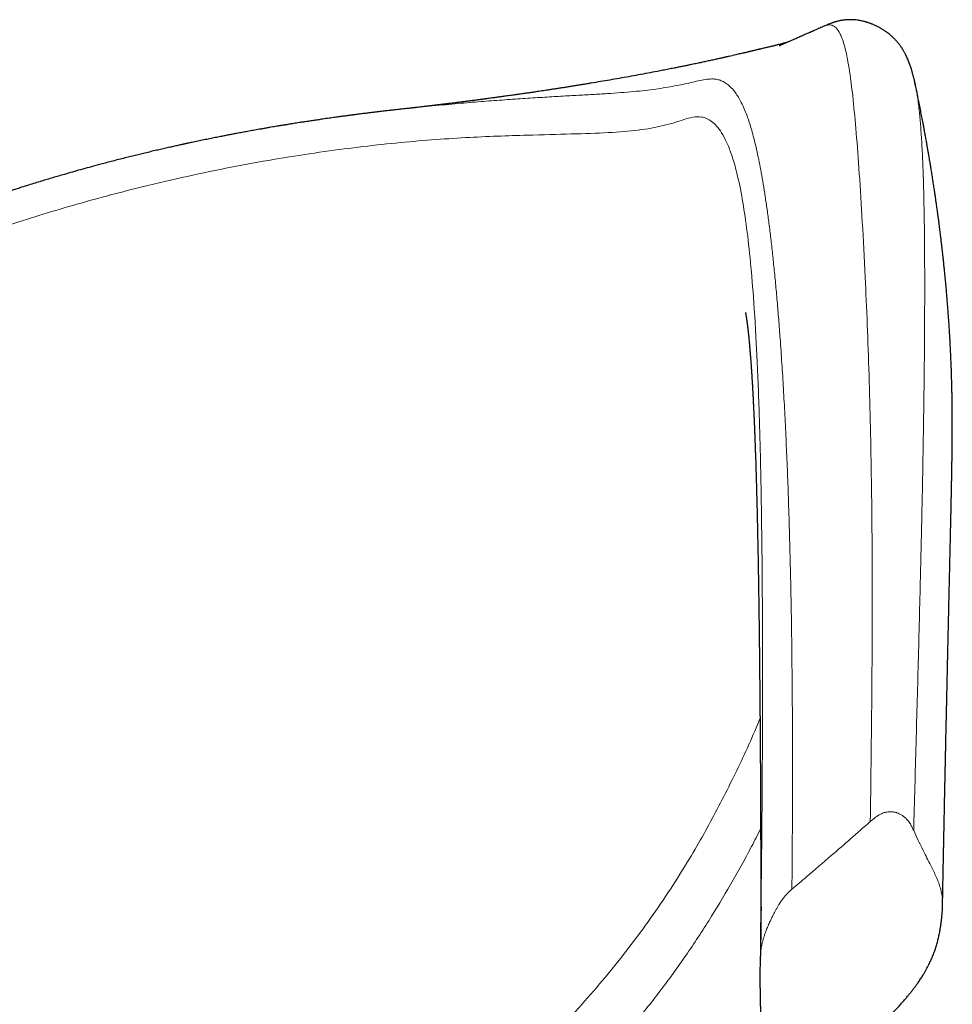
# Model space of a CAD drawing. Units: millimetres. Extents: x 8 to 1184, y 12 to 933.
# Drawn here: x 1157 to 1184, y 109 to 138 of the extents above; entities that cross this region are included whole.
import ezdxf

# ---------------------------------------------------------------- set-up
doc = ezdxf.new("R2010")
doc.units = ezdxf.units.MM

msp = doc.modelspace()

# ---------------------------------------------------------------- linework, layer by layer
at = {"color": 7, "linetype": 'Continuous', "lineweight": 30}
for p, q in [((1180.581, 138.197), (1180.572, 138.192)), ((1177.917, 137.35), (1177.824, 137.329)), ((1183.321, 136.514), (1183.324, 136.499)), ((1168.173, 135.772), (1168.161, 135.771)), ((1184.121, 112.32), (1184.121, 112.309)), ((1178.754, 110.718), (1178.755, 110.772))]:
    msp.add_line(p, q, dxfattribs=at)
for points, knots in [([(1183.324, 136.498), (1183.32, 136.518), (1183.312, 136.555), (1183.301, 136.605), (1183.291, 136.647), (1183.283, 136.683), (1183.275, 136.712), (1183.268, 136.742), (1183.26, 136.774), (1183.25, 136.809), (1183.24, 136.847), (1183.226, 136.894), (1183.21, 136.948), (1183.192, 137.005), (1183.175, 137.055), (1183.156, 137.107), (1183.136, 137.163), (1183.112, 137.221), (1183.088, 137.278), (1183.062, 137.335), (1183.038, 137.383), (1183.017, 137.424), (1182.999, 137.457), (1182.98, 137.491), (1182.958, 137.528), (1182.934, 137.566), (1182.909, 137.604), (1182.884, 137.639), (1182.858, 137.674), (1182.833, 137.706), (1182.808, 137.737), (1182.782, 137.768), (1182.755, 137.797), (1182.729, 137.826), (1182.702, 137.853), (1182.675, 137.88), (1182.645, 137.908), (1182.609, 137.94), (1182.57, 137.973), (1182.528, 138.007), (1182.486, 138.038), (1182.446, 138.067), (1182.408, 138.092), (1182.376, 138.113), (1182.348, 138.13), (1182.323, 138.145), (1182.295, 138.162), (1182.261, 138.181), (1182.226, 138.2), (1182.19, 138.218), (1182.155, 138.234), (1182.117, 138.252), (1182.079, 138.268), (1182.046, 138.282), (1182.018, 138.293), (1181.989, 138.304), (1181.956, 138.315), (1181.923, 138.326), (1181.894, 138.335), (1181.867, 138.343), (1181.839, 138.352), (1181.803, 138.361), (1181.762, 138.371), (1181.713, 138.381), (1181.66, 138.391), (1181.6, 138.4), (1181.536, 138.407), (1181.468, 138.411), (1181.403, 138.412), (1181.349, 138.411), (1181.304, 138.409), (1181.268, 138.406), (1181.237, 138.403), (1181.21, 138.399), (1181.188, 138.396), (1181.168, 138.393), (1181.148, 138.39), (1181.126, 138.386), (1181.1, 138.381), (1181.072, 138.375), (1181.04, 138.368), (1181.012, 138.36), (1180.986, 138.353), (1180.966, 138.347), (1180.945, 138.341), (1180.925, 138.335), (1180.905, 138.328), (1180.884, 138.321), (1180.86, 138.313), (1180.832, 138.303), (1180.8, 138.291), (1180.763, 138.277), (1180.723, 138.26), (1180.679, 138.241), (1180.631, 138.22), (1180.598, 138.205), (1180.58, 138.197)], [0, 0, 0, 0, 0.01299, 0.024652, 0.034984, 0.043985, 0.051675, 0.059223, 0.068791, 0.079085, 0.090106, 0.101772, 0.121766, 0.140101, 0.156829, 0.172702, 0.1943, 0.215166, 0.236028, 0.256799, 0.277488, 0.289334, 0.301482, 0.313931, 0.327194, 0.342055, 0.354861, 0.368187, 0.380489, 0.391649, 0.401669, 0.411925, 0.421768, 0.4312, 0.440221, 0.448832, 0.457658, 0.467597, 0.478662, 0.488488, 0.498622, 0.507898, 0.51625, 0.523678, 0.528864, 0.533708, 0.53932, 0.545847, 0.553289, 0.559165, 0.565507, 0.572314, 0.579436, 0.585518, 0.590324, 0.594655, 0.601843, 0.60806, 0.613307, 0.617662, 0.622894, 0.629394, 0.637158, 0.646182, 0.656315, 0.667167, 0.683197, 0.699517, 0.715702, 0.731734, 0.74263, 0.752504, 0.761358, 0.769195, 0.776017, 0.781834, 0.78787, 0.795742, 0.804905, 0.815359, 0.827105, 0.840009, 0.848123, 0.856155, 0.864105, 0.871972, 0.879756, 0.887754, 0.896893, 0.907239, 0.919374, 0.932836, 0.947627, 0.963749, 0.981205, 1, 1, 1, 1]), ([(1180.575, 138.195), (1180.55, 138.184), (1180.505, 138.164), (1180.442, 138.136), (1180.388, 138.112), (1180.344, 138.092), (1180.309, 138.077), (1180.282, 138.065), (1180.262, 138.056), (1180.245, 138.049), (1180.23, 138.042), (1180.216, 138.035), (1180.201, 138.029), (1180.187, 138.023), (1180.152, 138.007), (1180.101, 137.985), (1180.035, 137.956), (1179.971, 137.928), (1179.903, 137.898), (1179.831, 137.867), (1179.756, 137.834), (1179.696, 137.808), (1179.652, 137.789), (1179.615, 137.773), (1179.581, 137.758), (1179.552, 137.746), (1179.524, 137.734), (1179.5, 137.723), (1179.478, 137.714), (1179.456, 137.705), (1179.435, 137.695), (1179.415, 137.687), (1179.396, 137.679), (1179.379, 137.672), (1179.364, 137.666), (1179.351, 137.66), (1179.34, 137.655), (1179.332, 137.652), (1179.326, 137.649), (1179.323, 137.648), (1179.322, 137.648), (1179.324, 137.648), (1179.329, 137.65), (1179.334, 137.652), (1179.339, 137.655), (1179.346, 137.657), (1179.349, 137.659), (1179.35, 137.659), (1179.35, 137.659), (1179.349, 137.659), (1179.346, 137.658), (1179.343, 137.657), (1179.339, 137.655), (1179.333, 137.653), (1179.328, 137.651), (1179.324, 137.649), (1179.32, 137.647), (1179.315, 137.646), (1179.312, 137.644), (1179.309, 137.643), (1179.307, 137.643), (1179.307, 137.642), (1179.307, 137.642)], [0, 0, 0, 0, 0.016067, 0.030093, 0.042075, 0.052009, 0.059891, 0.065719, 0.070704, 0.074557, 0.078388, 0.082199, 0.08599, 0.08976, 0.09351, 0.11377, 0.13143, 0.150741, 0.170135, 0.191565, 0.214627, 0.23806, 0.255884, 0.272367, 0.287042, 0.299905, 0.310967, 0.322212, 0.335135, 0.351308, 0.369551, 0.389874, 0.412286, 0.436792, 0.463094, 0.488146, 0.511158, 0.532132, 0.55107, 0.56769, 0.582353, 0.595063, 0.606436, 0.625043, 0.642817, 0.659846, 0.67143, 0.68535, 0.701608, 0.720207, 0.73879, 0.759241, 0.781558, 0.805619, 0.82936, 0.852044, 0.87367, 0.894239, 0.925183, 0.95338, 0.978955, 1, 1, 1, 1]), ([(1179.555, 137.747), (1179.526, 137.739), (1179.463, 137.722), (1179.347, 137.692), (1179.24, 137.665), (1179.153, 137.643), (1179.094, 137.628), (1179.034, 137.613), (1178.975, 137.599), (1178.919, 137.586), (1178.866, 137.573), (1178.816, 137.561), (1178.767, 137.549), (1178.721, 137.538), (1178.679, 137.528), (1178.64, 137.519), (1178.605, 137.51), (1178.573, 137.503), (1178.543, 137.496), (1178.518, 137.49), (1178.496, 137.485), (1178.479, 137.481), (1178.462, 137.477), (1178.444, 137.472), (1178.421, 137.467), (1178.393, 137.461), (1178.359, 137.453), (1178.32, 137.443), (1178.275, 137.433), (1178.223, 137.421), (1178.163, 137.407), (1178.097, 137.391), (1178.023, 137.374), (1177.97, 137.362), (1177.942, 137.356)], [0, 0, 0, 0, 0.092408, 0.1969, 0.302313, 0.34398, 0.385792, 0.426623, 0.465269, 0.50046, 0.533617, 0.564741, 0.593831, 0.620888, 0.645911, 0.667643, 0.687567, 0.705684, 0.721993, 0.736494, 0.746936, 0.756187, 0.764248, 0.773175, 0.784794, 0.799106, 0.816111, 0.83581, 0.858042, 0.882346, 0.908692, 0.937082, 0.967518, 1, 1, 1, 1]), ([(1177.824, 137.328), (1177.811, 137.325), (1177.785, 137.32), (1177.75, 137.312), (1177.722, 137.305), (1177.697, 137.3), (1177.669, 137.293), (1177.632, 137.285), (1177.587, 137.275), (1177.537, 137.264), (1177.479, 137.251), (1177.415, 137.237), (1177.349, 137.222), (1177.283, 137.208), (1177.216, 137.193), (1177.149, 137.179), (1177.082, 137.164), (1177.016, 137.15), (1176.948, 137.136), (1176.878, 137.121), (1176.806, 137.106), (1176.724, 137.089), (1176.633, 137.07), (1176.533, 137.049), (1176.431, 137.028), (1176.321, 137.006), (1176.191, 136.98), (1176.042, 136.951), (1175.878, 136.918), (1175.675, 136.879), (1175.433, 136.833), (1175.152, 136.781), (1174.872, 136.73), (1174.593, 136.68), (1174.316, 136.632), (1174.04, 136.585), (1173.82, 136.548), (1173.653, 136.52), (1173.538, 136.501), (1173.415, 136.481), (1173.292, 136.461), (1173.172, 136.442), (1173.054, 136.424), (1172.938, 136.405), (1172.821, 136.387), (1172.707, 136.37), (1172.597, 136.353), (1172.495, 136.337), (1172.4, 136.323), (1172.309, 136.309), (1172.218, 136.296), (1172.121, 136.281), (1172.014, 136.265), (1171.897, 136.248), (1171.773, 136.23), (1171.655, 136.214), (1171.547, 136.198), (1171.451, 136.185), (1171.362, 136.172), (1171.281, 136.161), (1171.206, 136.15), (1171.142, 136.142), (1171.087, 136.134), (1171.04, 136.128), (1170.99, 136.121), (1170.937, 136.114), (1170.878, 136.106), (1170.812, 136.097), (1170.746, 136.088), (1170.686, 136.08), (1170.639, 136.074), (1170.6, 136.068), (1170.563, 136.064), (1170.525, 136.058), (1170.482, 136.053), (1170.431, 136.046), (1170.376, 136.039), (1170.323, 136.032), (1170.281, 136.027), (1170.248, 136.022), (1170.22, 136.019), (1170.186, 136.014), (1170.138, 136.008), (1170.078, 136), (1170.016, 135.992), (1169.958, 135.985), (1169.903, 135.978), (1169.85, 135.971), (1169.796, 135.965), (1169.734, 135.957), (1169.662, 135.948), (1169.575, 135.937), (1169.498, 135.928), (1169.436, 135.92), (1169.397, 135.915), (1169.365, 135.911), (1169.338, 135.908), (1169.309, 135.905), (1169.272, 135.9), (1169.226, 135.895), (1169.178, 135.889), (1169.132, 135.883), (1169.09, 135.878), (1169.048, 135.873), (1168.999, 135.867), (1168.936, 135.86), (1168.864, 135.851), (1168.786, 135.842), (1168.713, 135.834), (1168.642, 135.825), (1168.583, 135.819), (1168.538, 135.813), (1168.501, 135.809), (1168.459, 135.804), (1168.408, 135.799), (1168.344, 135.791), (1168.264, 135.782), (1168.204, 135.775), (1168.172, 135.772)], [0, 0, 0, 0, 0.006134, 0.011606, 0.015792, 0.019026, 0.022282, 0.028473, 0.034955, 0.042037, 0.050542, 0.059925, 0.069393, 0.078716, 0.087453, 0.097366, 0.106327, 0.115177, 0.124097, 0.133499, 0.143164, 0.152827, 0.16576, 0.178266, 0.191089, 0.204873, 0.219656, 0.239791, 0.259599, 0.279049, 0.312094, 0.344227, 0.375528, 0.406065, 0.43589, 0.465049, 0.493738, 0.504472, 0.516394, 0.529176, 0.541673, 0.553598, 0.565216, 0.57691, 0.588103, 0.599523, 0.61029, 0.62013, 0.629144, 0.637686, 0.646256, 0.655251, 0.66536, 0.676487, 0.688203, 0.700033, 0.709257, 0.718132, 0.726411, 0.733652, 0.740314, 0.746945, 0.750994, 0.755222, 0.759644, 0.764323, 0.769587, 0.775485, 0.781836, 0.787328, 0.791309, 0.794518, 0.797724, 0.801052, 0.804599, 0.809056, 0.814563, 0.819171, 0.822901, 0.825704, 0.827752, 0.830293, 0.834739, 0.840413, 0.845939, 0.850958, 0.855493, 0.860108, 0.864748, 0.869275, 0.876109, 0.883344, 0.891682, 0.895682, 0.899028, 0.901715, 0.903745, 0.905973, 0.909065, 0.913021, 0.917422, 0.921255, 0.924473, 0.927981, 0.931966, 0.93664, 0.943677, 0.949964, 0.955838, 0.961933, 0.967457, 0.970164, 0.973138, 0.976567, 0.980476, 0.985528, 0.992035, 1, 1, 1, 1]), ([(1184.129, 112.32), (1184.129, 112.328), (1184.13, 112.408), (1184.133, 112.554), (1184.137, 112.75), (1184.14, 112.928), (1184.143, 113.086), (1184.146, 113.223), (1184.148, 113.34), (1184.15, 113.436), (1184.151, 113.517), (1184.153, 113.58), (1184.154, 113.63), (1184.155, 113.691), (1184.156, 113.771), (1184.159, 113.882), (1184.161, 114.01), (1184.164, 114.157), (1184.167, 114.316), (1184.171, 114.485), (1184.174, 114.668), (1184.178, 114.869), (1184.183, 115.089), (1184.187, 115.285), (1184.19, 115.45), (1184.193, 115.58), (1184.196, 115.715), (1184.199, 115.852), (1184.201, 115.982), (1184.204, 116.098), (1184.206, 116.192), (1184.207, 116.268), (1184.209, 116.328), (1184.21, 116.382), (1184.211, 116.439), (1184.213, 116.508), (1184.214, 116.589), (1184.216, 116.682), (1184.219, 116.79), (1184.221, 116.915), (1184.224, 117.053), (1184.227, 117.194), (1184.23, 117.335), (1184.236, 117.577), (1184.243, 117.915), (1184.251, 118.26), (1184.256, 118.511), (1184.26, 118.665), (1184.263, 118.802), (1184.265, 118.914), (1184.267, 119.004), (1184.269, 119.073), (1184.27, 119.132), (1184.271, 119.188), (1184.273, 119.256), (1184.275, 119.343), (1184.277, 119.454), (1184.281, 119.613), (1184.285, 119.817), (1184.291, 120.058), (1184.296, 120.3), (1184.302, 120.54), (1184.307, 120.778), (1184.312, 121.014), (1184.318, 121.247), (1184.325, 121.562), (1184.334, 121.954), (1184.345, 122.412), (1184.353, 122.769), (1184.359, 123.033), (1184.363, 123.212), (1184.367, 123.386), (1184.37, 123.552), (1184.374, 123.707), (1184.377, 123.849), (1184.38, 123.977), (1184.382, 124.096), (1184.385, 124.214), (1184.387, 124.335), (1184.39, 124.46), (1184.392, 124.58), (1184.394, 124.697), (1184.397, 124.809), (1184.398, 124.902), (1184.4, 124.984), (1184.401, 125.057), (1184.403, 125.141), (1184.404, 125.233), (1184.405, 125.319), (1184.407, 125.392), (1184.407, 125.447), (1184.408, 125.49), (1184.408, 125.526), (1184.409, 125.557), (1184.409, 125.593), (1184.41, 125.638), (1184.41, 125.688), (1184.411, 125.739), (1184.412, 125.786), (1184.412, 125.831), (1184.413, 125.879), (1184.413, 125.933), (1184.413, 125.991), (1184.414, 126.045), (1184.414, 126.092), (1184.414, 126.136), (1184.415, 126.184), (1184.415, 126.235), (1184.415, 126.284), (1184.415, 126.333), (1184.415, 126.388), (1184.415, 126.462), (1184.415, 126.531), (1184.415, 126.594), (1184.415, 126.665), (1184.415, 126.747), (1184.414, 126.841), (1184.413, 126.947), (1184.412, 127.061), (1184.41, 127.178), (1184.409, 127.297), (1184.406, 127.413), (1184.404, 127.521), (1184.402, 127.62), (1184.4, 127.704), (1184.397, 127.783), (1184.395, 127.862), (1184.392, 127.949), (1184.39, 128.031), (1184.387, 128.103), (1184.384, 128.174), (1184.381, 128.248), (1184.378, 128.326), (1184.374, 128.429), (1184.368, 128.556), (1184.361, 128.709), (1184.353, 128.855), (1184.346, 128.992), (1184.339, 129.116), (1184.332, 129.223), (1184.327, 129.31), (1184.322, 129.378), (1184.318, 129.445), (1184.313, 129.519), (1184.307, 129.601), (1184.301, 129.688), (1184.292, 129.808), (1184.281, 129.948), (1184.267, 130.123), (1184.253, 130.3), (1184.235, 130.501), (1184.217, 130.692), (1184.2, 130.87), (1184.186, 131.011), (1184.173, 131.133), (1184.161, 131.247), (1184.15, 131.356), (1184.138, 131.462), (1184.126, 131.568), (1184.113, 131.68), (1184.099, 131.805), (1184.084, 131.933), (1184.067, 132.068), (1184.049, 132.212), (1184.031, 132.355), (1184.013, 132.494), (1183.997, 132.612), (1183.982, 132.724), (1183.969, 132.822), (1183.957, 132.906), (1183.944, 132.997), (1183.929, 133.101), (1183.911, 133.223), (1183.891, 133.36), (1183.868, 133.514), (1183.841, 133.687), (1183.815, 133.855), (1183.79, 134.006), (1183.771, 134.128), (1183.754, 134.227), (1183.739, 134.317), (1183.723, 134.41), (1183.706, 134.509), (1183.687, 134.618), (1183.667, 134.736), (1183.643, 134.868), (1183.618, 135.006), (1183.594, 135.139), (1183.572, 135.256), (1183.553, 135.358), (1183.529, 135.48), (1183.5, 135.63), (1183.474, 135.766), (1183.456, 135.858), (1183.446, 135.907), (1183.435, 135.963), (1183.42, 136.035), (1183.402, 136.125), (1183.38, 136.234), (1183.353, 136.361), (1183.334, 136.452), (1183.324, 136.501)], [0, 0, 0, 0, 0.000872, 0.008474, 0.01541, 0.021679, 0.027281, 0.032214, 0.036245, 0.039684, 0.04253, 0.044785, 0.046448, 0.047865, 0.051333, 0.054984, 0.059738, 0.064993, 0.070748, 0.076732, 0.083225, 0.090434, 0.098382, 0.107073, 0.111613, 0.116331, 0.121229, 0.126304, 0.131249, 0.135461, 0.138923, 0.141637, 0.14382, 0.145484, 0.147567, 0.150096, 0.153072, 0.156495, 0.160364, 0.165135, 0.170369, 0.175645, 0.180902, 0.186139, 0.202672, 0.219006, 0.225368, 0.231368, 0.236653, 0.241223, 0.244364, 0.247047, 0.249273, 0.251253, 0.253593, 0.257259, 0.261606, 0.266634, 0.276166, 0.28598, 0.295836, 0.305734, 0.315675, 0.325656, 0.335672, 0.345715, 0.36683, 0.388043, 0.409353, 0.418496, 0.427654, 0.436826, 0.445882, 0.45442, 0.462275, 0.469606, 0.476417, 0.482931, 0.490618, 0.498232, 0.505775, 0.513192, 0.520386, 0.527448, 0.531519, 0.536378, 0.542025, 0.548306, 0.555055, 0.55944, 0.563146, 0.566158, 0.568475, 0.570396, 0.572633, 0.575772, 0.579408, 0.583037, 0.5862, 0.588951, 0.59201, 0.59568, 0.599799, 0.603561, 0.606384, 0.609008, 0.612087, 0.615672, 0.618944, 0.621549, 0.625039, 0.62866, 0.632458, 0.636751, 0.641218, 0.645835, 0.650867, 0.656666, 0.662551, 0.668258, 0.673962, 0.67939, 0.684292, 0.688427, 0.692358, 0.694979, 0.698293, 0.702222, 0.705654, 0.708299, 0.710932, 0.714122, 0.717191, 0.720176, 0.726178, 0.731976, 0.737575, 0.742561, 0.747077, 0.751165, 0.75408, 0.75634, 0.758452, 0.761212, 0.764188, 0.767118, 0.77053, 0.776877, 0.781815, 0.789001, 0.795504, 0.802812, 0.809276, 0.814111, 0.817949, 0.822172, 0.826157, 0.829587, 0.833451, 0.83728, 0.841424, 0.846529, 0.85064, 0.855399, 0.861429, 0.865389, 0.869566, 0.873518, 0.876784, 0.879584, 0.882054, 0.885981, 0.890142, 0.894405, 0.899836, 0.905632, 0.911726, 0.916747, 0.920752, 0.923956, 0.926744, 0.929765, 0.933261, 0.936704, 0.94063, 0.945123, 0.949929, 0.954492, 0.958451, 0.961718, 0.964735, 0.97065, 0.976884, 0.978424, 0.979953, 0.981726, 0.984118, 0.987137, 0.990786, 0.995072, 1, 1, 1, 1]), ([(1168.161, 135.771), (1168.138, 135.768), (1168.09, 135.763), (1168.021, 135.756), (1167.957, 135.749), (1167.903, 135.743), (1167.857, 135.738), (1167.82, 135.733), (1167.776, 135.728), (1167.719, 135.722), (1167.649, 135.714), (1167.566, 135.704), (1167.47, 135.692), (1167.363, 135.679), (1167.253, 135.666), (1167.156, 135.654), (1167.07, 135.643), (1166.996, 135.634), (1166.925, 135.625), (1166.859, 135.616), (1166.801, 135.609), (1166.753, 135.603), (1166.716, 135.598), (1166.686, 135.594), (1166.657, 135.59), (1166.625, 135.586), (1166.59, 135.581), (1166.547, 135.575), (1166.494, 135.568), (1166.432, 135.56), (1166.366, 135.551), (1166.297, 135.542), (1166.227, 135.532), (1166.122, 135.517), (1165.979, 135.497), (1165.815, 135.474), (1165.664, 135.451), (1165.53, 135.431), (1165.4, 135.412), (1165.274, 135.393), (1165.164, 135.375), (1165.069, 135.36), (1164.988, 135.348), (1164.912, 135.336), (1164.843, 135.324), (1164.785, 135.315), (1164.738, 135.307), (1164.7, 135.301), (1164.664, 135.295), (1164.626, 135.289), (1164.578, 135.281), (1164.519, 135.271), (1164.446, 135.259), (1164.365, 135.245), (1164.274, 135.23), (1164.175, 135.213), (1164.072, 135.195), (1163.943, 135.172), (1163.794, 135.145), (1163.625, 135.115), (1163.462, 135.085), (1163.317, 135.058), (1163.187, 135.033), (1163.07, 135.011), (1162.95, 134.987), (1162.816, 134.961), (1162.666, 134.931), (1162.5, 134.898), (1162.358, 134.869), (1162.242, 134.845), (1162.156, 134.827), (1162.072, 134.809), (1161.995, 134.793), (1161.926, 134.778), (1161.866, 134.765), (1161.815, 134.754), (1161.773, 134.745), (1161.74, 134.738), (1161.71, 134.731), (1161.678, 134.724), (1161.638, 134.716), (1161.589, 134.705), (1161.532, 134.692), (1161.468, 134.678), (1161.399, 134.663), (1161.326, 134.646), (1161.25, 134.629), (1161.172, 134.611), (1161.066, 134.587), (1160.931, 134.556), (1160.765, 134.517), (1160.597, 134.477), (1160.431, 134.437), (1160.265, 134.396), (1160.092, 134.353), (1159.914, 134.308), (1159.734, 134.262), (1159.556, 134.216), (1159.382, 134.17), (1159.18, 134.117), (1158.952, 134.055), (1158.7, 133.985), (1158.457, 133.916), (1158.24, 133.854), (1158.048, 133.798), (1157.878, 133.748), (1157.708, 133.697), (1157.533, 133.644), (1157.35, 133.588), (1157.181, 133.536), (1157.028, 133.488), (1156.892, 133.444), (1156.753, 133.4), (1156.611, 133.353), (1156.466, 133.305), (1156.319, 133.256), (1156.186, 133.211), (1156.07, 133.172), (1155.976, 133.139), (1155.893, 133.11), (1155.82, 133.085), (1155.762, 133.064), (1155.717, 133.048), (1155.683, 133.036), (1155.656, 133.026), (1155.632, 133.018), (1155.608, 133.009), (1155.578, 132.998), (1155.541, 132.985), (1155.498, 132.969), (1155.452, 132.952), (1155.403, 132.934), (1155.354, 132.916), (1155.304, 132.897), (1155.23, 132.869), (1155.133, 132.833), (1155.01, 132.786), (1154.884, 132.737), (1154.753, 132.687), (1154.618, 132.635), (1154.478, 132.58), (1154.332, 132.523), (1154.177, 132.462), (1154.012, 132.398), (1153.839, 132.331), (1153.66, 132.26), (1153.475, 132.187), (1153.283, 132.112), (1153.082, 132.032), (1152.87, 131.948), (1152.65, 131.86), (1152.428, 131.771), (1152.207, 131.683), (1151.989, 131.596), (1151.776, 131.511), (1151.567, 131.426), (1151.36, 131.344), (1151.159, 131.263), (1150.967, 131.186), (1150.785, 131.113), (1150.628, 131.05), (1150.497, 130.998), (1150.391, 130.956), (1150.293, 130.917), (1150.203, 130.881), (1150.122, 130.849), (1150.049, 130.821), (1149.991, 130.798), (1149.946, 130.781), (1149.91, 130.768), (1149.876, 130.755), (1149.843, 130.743), (1149.816, 130.733), (1149.794, 130.725), (1149.775, 130.718), (1149.752, 130.71), (1149.726, 130.701), (1149.699, 130.692), (1149.669, 130.682), (1149.637, 130.672), (1149.604, 130.662), (1149.583, 130.656), (1149.572, 130.653)], [0, 0, 0, 0, 0.003067, 0.006338, 0.009277, 0.011885, 0.014163, 0.016127, 0.018057, 0.021777, 0.025735, 0.029931, 0.035916, 0.042052, 0.048206, 0.054379, 0.058505, 0.062639, 0.066717, 0.070394, 0.073619, 0.076391, 0.078252, 0.079832, 0.081346, 0.083076, 0.085022, 0.087184, 0.09025, 0.093667, 0.097354, 0.101116, 0.104946, 0.108844, 0.118296, 0.128121, 0.135368, 0.142565, 0.149487, 0.156133, 0.162503, 0.166875, 0.171106, 0.175158, 0.178797, 0.181989, 0.184183, 0.186099, 0.187823, 0.189775, 0.192014, 0.195287, 0.199026, 0.203232, 0.207906, 0.213046, 0.21843, 0.223695, 0.232611, 0.241147, 0.249305, 0.257084, 0.26293, 0.268628, 0.274537, 0.280695, 0.288476, 0.296623, 0.305136, 0.309276, 0.313497, 0.317656, 0.3214, 0.324712, 0.327593, 0.330042, 0.332059, 0.333645, 0.334802, 0.336311, 0.338251, 0.34062, 0.343341, 0.346461, 0.349796, 0.353263, 0.356863, 0.360594, 0.364458, 0.371886, 0.379758, 0.388076, 0.395515, 0.403278, 0.411364, 0.41977, 0.428196, 0.436445, 0.444519, 0.452417, 0.464471, 0.47609, 0.487275, 0.498025, 0.506003, 0.513724, 0.521412, 0.529458, 0.537866, 0.546639, 0.552751, 0.559029, 0.565472, 0.57208, 0.578853, 0.585791, 0.592765, 0.597746, 0.602216, 0.606176, 0.609625, 0.612564, 0.614515, 0.61615, 0.61747, 0.618477, 0.619503, 0.620962, 0.622752, 0.624873, 0.627189, 0.629555, 0.631969, 0.634434, 0.636947, 0.642843, 0.648993, 0.655399, 0.662059, 0.668974, 0.67622, 0.683852, 0.691868, 0.70068, 0.709915, 0.719574, 0.729657, 0.740163, 0.751093, 0.763247, 0.775886, 0.788897, 0.801742, 0.814944, 0.827887, 0.840569, 0.85387, 0.866873, 0.879578, 0.891986, 0.904094, 0.912399, 0.920273, 0.927717, 0.93473, 0.941312, 0.947464, 0.953184, 0.956506, 0.959787, 0.963055, 0.96631, 0.969562, 0.971291, 0.973443, 0.976019, 0.979019, 0.982442, 0.986217, 0.990401, 0.994996, 1, 1, 1, 1]), ([(1178.315, 129.775), (1178.315, 129.774), (1178.315, 129.773), (1178.318, 129.754), (1178.323, 129.722), (1178.328, 129.688), (1178.333, 129.65), (1178.339, 129.612), (1178.344, 129.575), (1178.349, 129.541), (1178.353, 129.51), (1178.358, 129.481), (1178.361, 129.457), (1178.363, 129.439), (1178.365, 129.427), (1178.366, 129.419), (1178.367, 129.413), (1178.368, 129.407), (1178.368, 129.401), (1178.369, 129.396), (1178.37, 129.39), (1178.371, 129.382), (1178.372, 129.371), (1178.374, 129.355), (1178.377, 129.336), (1178.379, 129.317), (1178.382, 129.295), (1178.385, 129.271), (1178.388, 129.246), (1178.39, 129.225), (1178.392, 129.209), (1178.393, 129.196), (1178.395, 129.184), (1178.396, 129.171), (1178.398, 129.155), (1178.4, 129.135), (1178.402, 129.112), (1178.405, 129.086), (1178.407, 129.058), (1178.411, 129.025), (1178.414, 128.99), (1178.417, 128.958), (1178.42, 128.925), (1178.423, 128.889), (1178.427, 128.848), (1178.431, 128.8), (1178.436, 128.748), (1178.44, 128.698), (1178.444, 128.649), (1178.448, 128.602), (1178.452, 128.555), (1178.456, 128.512), (1178.459, 128.472), (1178.462, 128.433), (1178.465, 128.391), (1178.468, 128.35), (1178.471, 128.312), (1178.474, 128.276), (1178.477, 128.238), (1178.48, 128.195), (1178.483, 128.152), (1178.485, 128.114), (1178.487, 128.081), (1178.489, 128.052), (1178.492, 128.02), (1178.494, 127.985), (1178.496, 127.947), (1178.499, 127.906), (1178.502, 127.864), (1178.504, 127.823), (1178.507, 127.779), (1178.511, 127.706), (1178.517, 127.604), (1178.524, 127.48), (1178.531, 127.359), (1178.537, 127.242), (1178.543, 127.119), (1178.55, 126.988), (1178.555, 126.871), (1178.56, 126.769), (1178.564, 126.687), (1178.567, 126.6), (1178.571, 126.51), (1178.575, 126.422), (1178.579, 126.336), (1178.582, 126.255), (1178.585, 126.18), (1178.587, 126.116), (1178.589, 126.065), (1178.591, 126.022), (1178.592, 125.981), (1178.594, 125.935), (1178.596, 125.88), (1178.599, 125.816), (1178.601, 125.742), (1178.604, 125.648), (1178.609, 125.528), (1178.614, 125.38), (1178.619, 125.212), (1178.625, 125.023), (1178.631, 124.816), (1178.637, 124.6), (1178.643, 124.385), (1178.648, 124.176), (1178.653, 123.974), (1178.658, 123.778), (1178.662, 123.567), (1178.667, 123.342), (1178.672, 123.107), (1178.677, 122.888), (1178.681, 122.685), (1178.684, 122.502), (1178.687, 122.336), (1178.69, 122.187), (1178.692, 122.048), (1178.695, 121.849), (1178.699, 121.592), (1178.703, 121.337), (1178.706, 121.144), (1178.708, 121.001), (1178.71, 120.84), (1178.712, 120.673), (1178.715, 120.5), (1178.717, 120.327), (1178.719, 120.144), (1178.721, 119.959), (1178.723, 119.785), (1178.725, 119.624), (1178.726, 119.479), (1178.728, 119.343), (1178.729, 119.22), (1178.73, 119.113), (1178.731, 119.012), (1178.732, 118.906), (1178.733, 118.786), (1178.735, 118.653), (1178.736, 118.514), (1178.737, 118.376), (1178.739, 118.228), (1178.74, 118.065), (1178.741, 117.881), (1178.743, 117.689), (1178.744, 117.501), (1178.746, 117.323), (1178.747, 117.161), (1178.748, 117.006), (1178.749, 116.855), (1178.75, 116.698), (1178.751, 116.53), (1178.752, 116.357), (1178.753, 116.208), (1178.754, 116.09), (1178.754, 116.005), (1178.754, 115.927), (1178.755, 115.849), (1178.755, 115.764), (1178.756, 115.669), (1178.756, 115.558), (1178.757, 115.433), (1178.757, 115.299), (1178.758, 115.161), (1178.759, 115.026), (1178.759, 114.895), (1178.76, 114.777), (1178.76, 114.665), (1178.76, 114.554), (1178.761, 114.438), (1178.761, 114.317), (1178.761, 114.196), (1178.762, 114.073), (1178.762, 113.949), (1178.762, 113.826), (1178.762, 113.704), (1178.763, 113.582), (1178.763, 113.464), (1178.763, 113.355), (1178.763, 113.255), (1178.763, 113.161), (1178.763, 113.066), (1178.763, 112.965), (1178.763, 112.858), (1178.763, 112.748), (1178.763, 112.64), (1178.763, 112.492), (1178.763, 112.289), (1178.762, 112.045), (1178.761, 111.803), (1178.761, 111.629), (1178.76, 111.519), (1178.76, 111.47), (1178.76, 111.418), (1178.759, 111.36), (1178.759, 111.302), (1178.759, 111.25), (1178.758, 111.203), (1178.758, 111.152), (1178.758, 111.099), (1178.758, 111.051), (1178.757, 111.013), (1178.757, 110.98), (1178.757, 110.946), (1178.756, 110.907), (1178.756, 110.872), (1178.756, 110.851), (1178.756, 110.843)], [0, 0, 0, 0, 0.005871, 0.012741, 0.019558, 0.026808, 0.034506, 0.040869, 0.047361, 0.053811, 0.060221, 0.066594, 0.072714, 0.076785, 0.080393, 0.083616, 0.087055, 0.090805, 0.094544, 0.098198, 0.101996, 0.106498, 0.11153, 0.117043, 0.122859, 0.128105, 0.132659, 0.138735, 0.144632, 0.15096, 0.157472, 0.163972, 0.169098, 0.174407, 0.179736, 0.184609, 0.188975, 0.192137, 0.195809, 0.199914, 0.203781, 0.207255, 0.210339, 0.213356, 0.21766, 0.222139, 0.226805, 0.231911, 0.235952, 0.24027, 0.244725, 0.248765, 0.252339, 0.255968, 0.260062, 0.264109, 0.26767, 0.270697, 0.274003, 0.277772, 0.281805, 0.284853, 0.287463, 0.28971, 0.292157, 0.294917, 0.29798, 0.300926, 0.30442, 0.30727, 0.310016, 0.313604, 0.32232, 0.330463, 0.337408, 0.344344, 0.351492, 0.358891, 0.366869, 0.371219, 0.375742, 0.380439, 0.385311, 0.390102, 0.39442, 0.398896, 0.402706, 0.405893, 0.408558, 0.410457, 0.412317, 0.414601, 0.41731, 0.420444, 0.424003, 0.427985, 0.434154, 0.441126, 0.448903, 0.457491, 0.467093, 0.476839, 0.486212, 0.495205, 0.503811, 0.512027, 0.519852, 0.530154, 0.5397, 0.548492, 0.556532, 0.563818, 0.570239, 0.575932, 0.581235, 0.58641, 0.599, 0.610754, 0.615498, 0.620855, 0.626841, 0.633606, 0.639604, 0.646124, 0.652926, 0.659755, 0.666609, 0.672012, 0.677413, 0.68241, 0.68684, 0.690704, 0.694056, 0.697802, 0.702116, 0.706998, 0.712173, 0.71712, 0.721825, 0.727992, 0.734509, 0.741511, 0.748518, 0.754563, 0.760377, 0.765816, 0.77093, 0.776433, 0.782499, 0.788685, 0.794786, 0.798278, 0.801178, 0.803776, 0.806541, 0.809496, 0.812835, 0.816609, 0.821224, 0.826012, 0.830912, 0.835903, 0.840487, 0.844884, 0.848597, 0.852491, 0.856789, 0.861159, 0.865484, 0.869871, 0.874461, 0.878896, 0.883378, 0.887811, 0.892191, 0.896265, 0.899817, 0.903238, 0.906747, 0.910542, 0.914566, 0.918741, 0.922924, 0.926828, 0.935676, 0.945918, 0.955514, 0.965175, 0.967498, 0.969412, 0.971585, 0.974269, 0.977042, 0.979297, 0.981226, 0.983604, 0.986544, 0.988898, 0.990715, 0.992101, 0.993907, 0.996295, 0.998658, 1, 1, 1, 1]), ([(1178.747, 109.828), (1178.747, 109.799), (1178.747, 109.738), (1178.747, 109.647), (1178.748, 109.535), (1178.749, 109.43), (1178.751, 109.31), (1178.755, 109.192), (1178.759, 109.075), (1178.764, 108.977), (1178.768, 108.908), (1178.771, 108.869), (1178.773, 108.835), (1178.776, 108.799), (1178.78, 108.756), (1178.784, 108.705), (1178.791, 108.647), (1178.798, 108.584), (1178.809, 108.506), (1178.822, 108.422), (1178.839, 108.338), (1178.855, 108.266), (1178.869, 108.213), (1178.88, 108.176), (1178.887, 108.153), (1178.894, 108.131), (1178.901, 108.111), (1178.908, 108.09), (1178.918, 108.064), (1178.933, 108.024), (1178.956, 107.973), (1178.984, 107.917), (1179.012, 107.867), (1179.039, 107.823), (1179.065, 107.784), (1179.091, 107.75), (1179.117, 107.719), (1179.144, 107.687), (1179.174, 107.656), (1179.206, 107.625), (1179.239, 107.597), (1179.273, 107.57), (1179.309, 107.545), (1179.351, 107.518), (1179.404, 107.489), (1179.466, 107.461), (1179.539, 107.436), (1179.616, 107.417), (1179.699, 107.404), (1179.791, 107.398), (1179.89, 107.4), (1179.998, 107.41), (1180.114, 107.431), (1180.241, 107.462), (1180.375, 107.504), (1180.513, 107.557), (1180.662, 107.622), (1180.821, 107.7), (1180.987, 107.791), (1181.15, 107.889), (1181.312, 107.993), (1181.499, 108.122), (1181.718, 108.282), (1181.969, 108.481), (1182.23, 108.703), (1182.444, 108.9), (1182.611, 109.063), (1182.729, 109.182), (1182.839, 109.298), (1182.937, 109.405), (1183.021, 109.501), (1183.092, 109.585), (1183.148, 109.652), (1183.189, 109.703), (1183.219, 109.742), (1183.244, 109.773), (1183.265, 109.8), (1183.288, 109.831), (1183.322, 109.876), (1183.369, 109.941), (1183.43, 110.028), (1183.496, 110.126), (1183.57, 110.245), (1183.647, 110.377), (1183.723, 110.522), (1183.789, 110.66), (1183.846, 110.794), (1183.896, 110.927), (1183.939, 111.059), (1183.977, 111.191), (1184.009, 111.321), (1184.033, 111.431), (1184.049, 111.518), (1184.061, 111.584), (1184.07, 111.642), (1184.079, 111.701), (1184.089, 111.774), (1184.1, 111.866), (1184.111, 111.97), (1184.118, 112.071), (1184.124, 112.161), (1184.126, 112.232), (1184.128, 112.282), (1184.128, 112.301), (1184.128, 112.309)], [0, 0, 0, 0, 0.008364, 0.017512, 0.031472, 0.042839, 0.056066, 0.070727, 0.085627, 0.100727, 0.107388, 0.112653, 0.116609, 0.121075, 0.126753, 0.133518, 0.141473, 0.150634, 0.160854, 0.176683, 0.191002, 0.203779, 0.214995, 0.219536, 0.223807, 0.227808, 0.231537, 0.235032, 0.239402, 0.245178, 0.256869, 0.268577, 0.279091, 0.28843, 0.297091, 0.305232, 0.312847, 0.32002, 0.32891, 0.337317, 0.345397, 0.353389, 0.361302, 0.370006, 0.380225, 0.393135, 0.404974, 0.416047, 0.426584, 0.436708, 0.446901, 0.457377, 0.468233, 0.479569, 0.491484, 0.503669, 0.51589, 0.530563, 0.545202, 0.559764, 0.574212, 0.589057, 0.611564, 0.635966, 0.662078, 0.689662, 0.702456, 0.715468, 0.727926, 0.739, 0.748714, 0.757096, 0.764172, 0.768595, 0.772321, 0.775358, 0.777715, 0.780308, 0.784308, 0.790803, 0.799179, 0.808914, 0.818332, 0.831753, 0.844213, 0.855776, 0.86677, 0.877528, 0.888139, 0.898671, 0.909348, 0.920418, 0.927239, 0.933364, 0.938593, 0.943774, 0.950153, 0.959579, 0.970014, 0.980103, 0.988154, 0.995502, 0.998092, 1, 1, 1, 1]), ([(1178.773, 112.244), (1178.77, 111.993), (1178.765, 111.502), (1178.758, 111.011), (1178.755, 110.772)], [0, 0, 0, 0, 0.512694, 1, 1, 1, 1]), ([(1178.747, 109.833), (1178.747, 109.902), (1178.747, 110.04), (1178.749, 110.26), (1178.752, 110.484), (1178.753, 110.641), (1178.754, 110.718)], [0, 0, 0, 0, 0.256397, 0.514568, 0.762075, 1, 1, 1, 1]), ([(1178.755, 110.692), (1178.755, 110.691), (1178.754, 110.687), (1178.754, 110.686), (1178.754, 110.686)], [0, 0, 0, 0, 0.162677, 1, 1, 1, 1])]:
    msp.add_open_spline(points, degree=3, knots=knots, dxfattribs=at)
at = {"color": 252, "linetype": 'Continuous', "lineweight": 0}
for points, knots in [([(1181.995, 114.746), (1182.011, 115.884), (1182.042, 118.16), (1182.06, 121.521), (1182.037, 124.812), (1181.967, 127.961), (1181.863, 130.516), (1181.761, 132.467), (1181.672, 133.897), (1181.581, 135.105), (1181.481, 136.178), (1181.37, 137.04), (1181.243, 137.652), (1181.074, 138.104), (1180.871, 138.295), (1180.678, 138.249), (1180.585, 138.199), (1180.581, 138.197)], [0, 0, 0, 0, 0.077394, 0.154764, 0.232184, 0.309528, 0.386893, 0.435242, 0.483589, 0.531973, 0.580312, 0.644732, 0.709276, 0.773724, 0.884259, 0.994807, 1, 1, 1, 1]), ([(1179.567, 137.752), (1179.489, 137.729), (1179.262, 137.663), (1178.742, 137.54), (1178.16, 137.406), (1177.917, 137.35)], [0, 0, 0, 0, 0.231861, 0.679056, 1, 1, 1, 1]), ([(1168.17, 135.771), (1168.247, 135.78), (1168.594, 135.82), (1169.179, 135.878), (1169.907, 135.946), (1170.585, 136.001), (1171.218, 136.048), (1171.822, 136.089), (1172.396, 136.125), (1172.939, 136.157), (1173.445, 136.185), (1173.912, 136.211), (1174.341, 136.238), (1174.739, 136.266), (1175.106, 136.297), (1175.439, 136.332), (1175.744, 136.374), (1176.024, 136.419), (1176.284, 136.468), (1176.528, 136.515), (1176.758, 136.57), (1176.973, 136.621), (1177.175, 136.657), (1177.339, 136.667), (1177.478, 136.651), (1177.597, 136.616), (1177.716, 136.556), (1177.836, 136.466), (1177.944, 136.353), (1178.041, 136.224), (1178.126, 136.089), (1178.211, 135.928), (1178.296, 135.738), (1178.375, 135.532), (1178.447, 135.316), (1178.512, 135.096), (1178.577, 134.852), (1178.641, 134.583), (1178.703, 134.293), (1178.764, 133.983), (1178.823, 133.653), (1178.88, 133.296), (1178.937, 132.913), (1178.993, 132.505), (1179.047, 132.073), (1179.1, 131.616), (1179.151, 131.136), (1179.201, 130.633), (1179.248, 130.108), (1179.293, 129.564), (1179.34, 128.954), (1179.387, 128.273), (1179.434, 127.519), (1179.476, 126.743), (1179.514, 125.949), (1179.549, 125.14), (1179.581, 124.267), (1179.61, 123.329), (1179.636, 122.326), (1179.658, 121.31), (1179.677, 120.136), (1179.692, 118.802), (1179.7, 117.307), (1179.702, 115.798), (1179.696, 114.28), (1179.688, 113.261), (1179.684, 112.752)], [0, 0, 0, 0, 0.0078979, 0.0355248, 0.0631531, 0.0884802, 0.1138072, 0.1391335, 0.164459, 0.189784, 0.2151095, 0.2397248, 0.2643389, 0.2889523, 0.3135666, 0.3381827, 0.3623579, 0.386532, 0.4107058, 0.4348791, 0.4590556, 0.483233, 0.5074068, 0.5315744, 0.5467704, 0.5619708, 0.5771697, 0.5923634, 0.6075507, 0.6185307, 0.6295102, 0.6404998, 0.6514996, 0.6625008, 0.6711415, 0.6797774, 0.6884079, 0.6970338, 0.7056573, 0.7138247, 0.7219979, 0.7301826, 0.7383686, 0.7465489, 0.7547255, 0.7629003, 0.7710754, 0.7792525, 0.7874289, 0.7956031, 0.8037777, 0.8140346, 0.824295, 0.8345558, 0.8448093, 0.8550594, 0.8653101, 0.8773946, 0.8894842, 0.9015777, 0.9136717, 0.9309396, 0.9482002, 0.9654638, 0.9827308, 1, 1, 1, 1]), ([(1183.324, 136.499), (1183.326, 136.49), (1183.339, 136.433), (1183.361, 136.31), (1183.39, 136.127), (1183.418, 135.919), (1183.442, 135.701), (1183.464, 135.479), (1183.482, 135.256), (1183.5, 135.013), (1183.517, 134.746), (1183.532, 134.455), (1183.546, 134.138), (1183.558, 133.799), (1183.569, 133.439), (1183.578, 133.06), (1183.586, 132.659), (1183.592, 132.238), (1183.596, 131.799), (1183.599, 131.342), (1183.601, 130.83), (1183.601, 130.257), (1183.599, 129.621), (1183.595, 128.966), (1183.59, 128.295), (1183.582, 127.609), (1183.573, 126.908), (1183.562, 126.171), (1183.549, 125.4), (1183.534, 124.593), (1183.517, 123.777), (1183.498, 122.952), (1183.476, 121.984), (1183.448, 120.869), (1183.416, 119.606), (1183.381, 118.334), (1183.346, 117.054), (1183.311, 115.769), (1183.288, 114.909), (1183.276, 114.479)], [0, 0, 0, 0, 0.005251, 0.030547, 0.055854, 0.0812, 0.10652, 0.126984, 0.147349, 0.16776, 0.188412, 0.209481, 0.230887, 0.252377, 0.273751, 0.295046, 0.316362, 0.337746, 0.359154, 0.380537, 0.401891, 0.428685, 0.455511, 0.482319, 0.509074, 0.535831, 0.562647, 0.58948, 0.618945, 0.64838, 0.677841, 0.707309, 0.736747, 0.780595, 0.824527, 0.868408, 0.912287, 0.956161, 1, 1, 1, 1]), ([(1178.754, 110.718), (1178.769, 111.901), (1178.797, 114.267), (1178.819, 117.767), (1178.817, 120.737), (1178.796, 123.179), (1178.765, 125.114), (1178.716, 126.964), (1178.646, 128.693), (1178.556, 130.176), (1178.451, 131.409), (1178.335, 132.404), (1178.198, 133.277), (1178.052, 133.945), (1177.9, 134.452), (1177.755, 134.817), (1177.608, 135.087), (1177.461, 135.282), (1177.313, 135.418), (1177.163, 135.504), (1176.89, 135.582), (1176.514, 135.471), (1175.905, 135.274), (1175.179, 135.144), (1174.295, 135.074), (1173.205, 135.039), (1171.817, 135.004), (1170.087, 134.946), (1168.037, 134.791), (1165.78, 134.521), (1163.332, 134.115), (1160.95, 133.601), (1158.719, 133.017), (1156.716, 132.411), (1154.756, 131.75), (1152.993, 131.106), (1151.364, 130.486), (1149.874, 129.875), (1149.101, 129.537), (1148.713, 129.368)], [0, 0, 0, 0, 0.025356, 0.050686, 0.076016, 0.091228, 0.106439, 0.121626, 0.136859, 0.152029, 0.164686, 0.177362, 0.189981, 0.204382, 0.215968, 0.227468, 0.238915, 0.250345, 0.261798, 0.273263, 0.28471, 0.325437, 0.366172, 0.406904, 0.447157, 0.487089, 0.526997, 0.57489, 0.622773, 0.670223, 0.717381, 0.764439, 0.798118, 0.83177, 0.865379, 0.899069, 0.932676, 0.966325, 1, 1, 1, 1]), ([(1178.742, 117.799), (1178.703, 117.702), (1178.56, 117.346), (1178.287, 116.729), (1177.915, 115.961), (1177.529, 115.205), (1177.136, 114.466), (1176.683, 113.681), (1176.171, 112.855), (1175.595, 111.998), (1174.987, 111.166), (1174.342, 110.348), (1173.66, 109.541), (1172.941, 108.741), (1172.111, 107.869), (1171.161, 106.927), (1170.088, 105.923), (1168.968, 104.933), (1167.801, 103.956), (1166.59, 102.995), (1165.337, 102.049), (1164.042, 101.118), (1162.698, 100.198), (1161.376, 99.334), (1160.092, 98.527), (1158.859, 97.775), (1157.617, 97.034), (1156.384, 96.305), (1155.181, 95.581), (1154.154, 94.941), (1153.283, 94.391), (1152.564, 93.93), (1151.869, 93.481), (1151.256, 93.079), (1150.728, 92.726), (1150.281, 92.422), (1149.873, 92.137), (1149.619, 91.954), (1149.492, 91.863)], [0, 0, 0, 0, 0.008431, 0.031242, 0.054055, 0.076877, 0.099692, 0.122509, 0.151613, 0.180717, 0.209821, 0.238922, 0.268022, 0.297132, 0.326259, 0.364017, 0.401774, 0.439527, 0.47728, 0.515033, 0.552112, 0.589193, 0.626277, 0.663341, 0.694759, 0.726182, 0.757603, 0.789025, 0.820447, 0.851869, 0.872608, 0.893346, 0.914084, 0.934823, 0.951117, 0.967411, 0.983705, 1, 1, 1, 1]), ([(1181.995, 114.746), (1182.022, 114.77), (1182.074, 114.815), (1182.151, 114.874), (1182.223, 114.924), (1182.291, 114.963), (1182.367, 114.999), (1182.457, 115.027), (1182.54, 115.037), (1182.6, 115.037), (1182.636, 115.036), (1182.673, 115.031), (1182.71, 115.025), (1182.747, 115.016), (1182.793, 115.001), (1182.855, 114.976), (1182.913, 114.944), (1182.962, 114.912), (1182.997, 114.886), (1183.033, 114.855), (1183.069, 114.82), (1183.121, 114.762), (1183.178, 114.68), (1183.232, 114.576), (1183.262, 114.51), (1183.276, 114.479)], [0, 0, 0, 0, 0.061286, 0.11684, 0.167006, 0.211853, 0.251367, 0.312474, 0.375096, 0.396499, 0.418205, 0.440243, 0.462641, 0.485427, 0.508633, 0.551141, 0.606786, 0.632812, 0.661041, 0.691531, 0.724361, 0.759637, 0.846184, 0.926655, 1, 1, 1, 1]), ([(1178.76, 114.535), (1178.671, 114.358), (1178.387, 113.792), (1177.88, 112.884), (1177.219, 111.788), (1176.513, 110.72), (1175.745, 109.667), (1174.929, 108.645), (1174.053, 107.644), (1173.137, 106.678), (1172.195, 105.737), (1171.229, 104.818), (1170.22, 103.906), (1169.168, 102.999), (1168.073, 102.096), (1166.95, 101.213), (1165.805, 100.351), (1164.64, 99.51), (1163.434, 98.676), (1162.186, 97.849), (1160.903, 97.032), (1159.598, 96.23), (1158.286, 95.446), (1156.992, 94.687), (1155.754, 93.959), (1154.676, 93.313), (1153.739, 92.738), (1152.944, 92.233), (1152.288, 91.802), (1151.77, 91.444), (1151.381, 91.158), (1151.025, 90.876), (1150.827, 90.692), (1150.728, 90.6)], [0, 0, 0, 0, 0.016699, 0.053338, 0.089977, 0.129232, 0.168487, 0.207745, 0.247, 0.286255, 0.32356, 0.360865, 0.39817, 0.435475, 0.47278, 0.510086, 0.54526, 0.580434, 0.615608, 0.650781, 0.685954, 0.721128, 0.756301, 0.791476, 0.826649, 0.861822, 0.887616, 0.913404, 0.939201, 0.954403, 0.969602, 0.984798, 1, 1, 1, 1]), ([(1181.995, 114.746), (1181.612, 114.411), (1180.988, 113.864), (1180.216, 113.201), (1179.827, 112.873), (1179.684, 112.752)], [0, 0, 0, 0, 0.499997, 0.815101, 1, 1, 1, 1]), ([(1183.276, 114.479), (1183.36, 114.298), (1183.535, 113.921), (1183.713, 113.583), (1183.833, 113.346), (1183.907, 113.191), (1183.974, 113.04), (1184.03, 112.892), (1184.089, 112.699), (1184.13, 112.511), (1184.123, 112.371), (1184.121, 112.32)], [0, 0, 0, 0, 0.158693, 0.330063, 0.403505, 0.480097, 0.559989, 0.643247, 0.729866, 0.901445, 1, 1, 1, 1]), ([(1178.755, 110.772), (1178.756, 110.787), (1178.757, 110.844), (1178.765, 110.953), (1178.785, 111.074), (1178.81, 111.18), (1178.833, 111.265), (1178.862, 111.357), (1178.896, 111.457), (1178.937, 111.563), (1178.984, 111.677), (1179.032, 111.789), (1179.081, 111.895), (1179.129, 111.991), (1179.175, 112.081), (1179.221, 112.165), (1179.266, 112.241), (1179.331, 112.348), (1179.423, 112.48), (1179.547, 112.628), (1179.639, 112.711), (1179.684, 112.752)], [0, 0, 0, 0, 0.024061, 0.084917, 0.158378, 0.194609, 0.234067, 0.276977, 0.323501, 0.373713, 0.427591, 0.484997, 0.53416, 0.581155, 0.625698, 0.667557, 0.706559, 0.742579, 0.833366, 0.919352, 1, 1, 1, 1])]:
    msp.add_open_spline(points, degree=3, knots=knots, dxfattribs=at)

doc.saveas('drawing.dxf')
